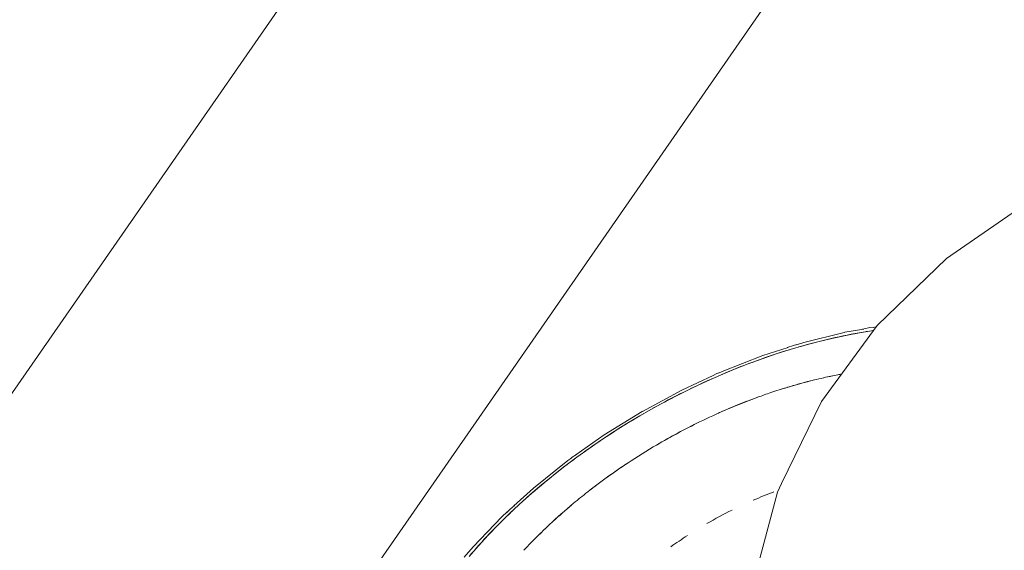
# Model space of a CAD drawing. Units: millimetres. Extents: x -50614 to -35211, y -24485 to -12147.
# Drawn here: x -41439 to -41400, y -19156 to -19134 of the extents above; entities that cross this region are included whole.
import ezdxf
from ezdxf.enums import TextEntityAlignment as Align

# ---------------------------------------------------------------- set-up
doc = ezdxf.new("R2010")
doc.units = ezdxf.units.MM
doc.header["$LTSCALE"] = 5
doc.linetypes.add('AUSGEZOGEN', pattern=[0])
for name, color, linetype, true_color in [('Layer6', 1, 'Continuous', 0xff0000), ('Layer86', 7, 'Continuous', 0x000000), ('Layer96', 7, 'Continuous', 0x000000)]:
    doc.layers.add(name, color=color, linetype=linetype, true_color=true_color)
doc.styles.add('Arial', font='arial.ttf')
doc.dimstyles.new('ISO-25', dxfattribs={"dimtxt": 2.5, "dimasz": 2.5, "dimexe": 1.25, "dimexo": 0.625, "dimtad": 1, "dimtxsty": 'Standard', "dimcen": 2.5, "dimadec": 0, "dimazin": 0, "dimtfac": 1, "dimtmove": 0, "dimatfit": 3, "dimfxl": 1, "dimarcsym": 0})

# ---------------------------------------------------------------- blocks, each defined once
blk = doc.blocks.new('*D15')
at = {"layer": 'Layer6', "linetype": 'AUSGEZOGEN', "lineweight": 18, "true_color": 0xff0000}
for points in [[(-35325, -13724.173), (-35355, -13924.173), (-35295, -13924.173)], [(-35325, -24484.538), (-35295, -24284.538), (-35355, -24284.538)]]:
    blk.add_hatch(color=1, dxfattribs=at).paths.add_polyline_path(points, flags=0)
at = {"layer": 'Layer6', "color": 6, "linetype": 'AUSGEZOGEN', "lineweight": 18, "true_color": 0xff00ff}
for p, q in [((-43988.247, -13724.173), (-35210.714, -13724.173)), ((-43985, -24484.538), (-35210.714, -24484.538))]:
    blk.add_line(p, q, dxfattribs=at)
at = {"layer": 'Layer6', "color": 1, "linetype": 'AUSGEZOGEN', "lineweight": 18, "true_color": 0xff0000}
blk.add_line((-35325, -13924.173), (-35325, -24284.538), dxfattribs=at)
at = {"color": 5, "linetype": 'AUSGEZOGEN', "lineweight": 18, "true_color": 0x0000ff}
blk.add_wipeout([(-35305, -19501.256), (-35305, -18707.456), (-35625, -18707.456), (-35625, -19501.256)], dxfattribs=at).dxf.layer = 'Layer6'
at = {"layer": 'Layer6', "color": 5, "linetype": 'AUSGEZOGEN', "lineweight": 18, "true_color": 0x0000ff, "style": 'Arial', "width": 1.022938}
blk.add_text('10760', height=200, rotation=90, dxfattribs=at).set_placement((-35365, -19501.256), (-35365, -18707.456), align=Align.FIT)
blk = doc.blocks.new('*D17')
at = {"layer": 'Layer6', "linetype": 'AUSGEZOGEN', "lineweight": 18, "true_color": 0xff0000}
for points in [[(-35825, -15224.056), (-35855, -15424.056), (-35795, -15424.056)], [(-35825, -22984.506), (-35795, -22784.506), (-35855, -22784.506)]]:
    blk.add_hatch(color=1, dxfattribs=at).paths.add_polyline_path(points, flags=0)
at = {"layer": 'Layer6', "color": 6, "linetype": 'AUSGEZOGEN', "lineweight": 18, "true_color": 0xff00ff}
for p, q in [((-43480.987, -15224.056), (-35710.714, -15224.056)), ((-43035.646, -22984.506), (-35710.714, -22984.506))]:
    blk.add_line(p, q, dxfattribs=at)
at = {"layer": 'Layer6', "color": 1, "linetype": 'AUSGEZOGEN', "lineweight": 18, "true_color": 0xff0000}
blk.add_line((-35825, -15424.056), (-35825, -22784.506), dxfattribs=at)
at = {"color": 5, "linetype": 'AUSGEZOGEN', "lineweight": 18, "true_color": 0x0000ff}
blk.add_wipeout([(-35805, -19421.801), (-35805, -18786.761), (-36125, -18786.761), (-36125, -19421.801)], dxfattribs=at).dxf.layer = 'Layer6'
at = {"layer": 'Layer6', "color": 5, "linetype": 'AUSGEZOGEN', "lineweight": 18, "true_color": 0x0000ff, "style": 'Arial', "width": 1.022938}
blk.add_text('7760', height=200, rotation=90, dxfattribs=at).set_placement((-35865, -19421.801), (-35865, -18786.761), align=Align.FIT)

msp = doc.modelspace()

# ---------------------------------------------------------------- linework, layer by layer
at = {"layer": 'Layer86', "color": 96, "linetype": 'AUSGEZOGEN', "lineweight": 18, "true_color": 0x008000}
for p, q in [((-41382.586, -19067.213), (-41460.137, -19178.794)), ((-41439.274, -19176.811), (-41373.745, -19082.527))]:
    msp.add_line(p, q, dxfattribs=at)
at = {"layer": 'Layer96', "color": 254, "linetype": 'AUSGEZOGEN', "lineweight": 18, "true_color": 0xcad1ee}
for p, q in [((-41398.909, -19141.842), (-41402.142, -19144.075)), ((-41402.142, -19144.075), (-41404.933, -19146.772)), ((-41404.933, -19146.772), (-41407.175, -19149.83)), ((-41407.175, -19149.83), (-41408.782, -19153.13)), ((-41408.782, -19153.13), (-41408.95, -19153.479)), ((-41408.95, -19153.479), (-41409.881, -19156.973))]:
    msp.add_line(p, q, dxfattribs=at)
at = {"layer": 'Layer96', "color": 18, "linetype": 'AUSGEZOGEN', "lineweight": 18, "true_color": 0x000000}
for p, q in [((-41406.264, -19147.049), (-41407.89, -19147.45)), ((-41406.239, -19147.044), (-41406.264, -19147.049)), ((-41405.471, -19146.912), (-41406.239, -19147.044)), ((-41405.275, -19146.866), (-41405.524, -19146.924)), ((-41405.222, -19146.857), (-41405.275, -19146.866)), ((-41405.079, -19146.844), (-41405.222, -19146.857)), ((-41404.972, -19146.826), (-41405.095, -19146.847)), ((-41407.89, -19147.45), (-41408.187, -19147.545)), ((-41408.518, -19147.65), (-41409.534, -19147.975)), ((-41408.307, -19147.573), (-41408.55, -19147.662)), ((-41408.169, -19147.541), (-41408.307, -19147.573)), ((-41409.534, -19147.975), (-41411.178, -19148.617)), ((-41411.178, -19148.617), (-41411.317, -19148.682)), ((-41411.541, -19148.786), (-41412.802, -19149.37)), ((-41411.385, -19148.707), (-41411.563, -19148.797)), ((-41411.307, -19148.678), (-41411.385, -19148.707)), ((-41412.802, -19149.37), (-41414.387, -19150.223)), ((-41414.395, -19150.228), (-41415.926, -19151.173)), ((-41414.391, -19150.225), (-41414.417, -19150.242)), ((-41414.364, -19150.211), (-41414.391, -19150.225)), ((-41415.926, -19151.173), (-41417.063, -19151.973)), ((-41417.39, -19152.204), (-41418.768, -19153.306)), ((-41417.265, -19152.116), (-41417.39, -19152.204)), ((-41417.209, -19152.069), (-41417.273, -19152.122)), ((-41417.042, -19151.96), (-41417.209, -19152.069)), ((-41418.768, -19153.306), (-41419.557, -19154.024)), ((-41419.73, -19154.168), (-41419.842, -19154.285)), ((-41419.532, -19154.003), (-41419.73, -19154.168)), ((-41420.045, -19154.467), (-41421.205, -19155.675)), ((-41419.828, -19154.27), (-41420.045, -19154.467)), ((-41421.205, -19155.675), (-41421.565, -19156.087))]:
    msp.add_line(p, q, dxfattribs=at)
for centre, major_axis, start_param, end_param in [((-41409.54, -19158.627), (-14.636, -8.45), 4.102022, 5.270988), ((-41409.54, -19158.627), (-14.636, -8.45), 4.130107, 4.300738), ((-41409.54, -19158.627), (-14.636, -8.45), 4.118449, 4.124611), ((-41409.54, -19158.627), (-14.636, -8.45), 4.102075, 4.103743), ((-41409.54, -19158.627), (-14.636, -8.45), 4.325836, 4.495084), ((-41409.54, -19158.627), (-14.636, -8.45), 4.520186, 4.686622), ((-41409.54, -19158.627), (-14.636, -8.45), 4.501303, 4.504549), ((-41409.54, -19158.627), (-12.573, -7.259), 4.237886, 4.321214), ((-41409.54, -19158.627), (-12.573, -7.259), 4.250663, 4.319859), ((-41409.54, -19158.627), (-12.573, -7.259), 4.182403, 4.237886), ((-41409.54, -19158.627), (-12.573, -7.259), 4.16456, 4.208689), ((-41409.54, -19158.627), (-12.573, -7.259), 4.153457, 4.16456), ((-41409.54, -19158.627), (-12.573, -7.259), 4.321214, 4.370884), ((-41409.54, -19158.627), (-12.573, -7.259), 4.325028, 4.342606), ((-41409.54, -19158.627), (-12.573, -7.259), 4.426265, 4.589229), ((-41409.54, -19158.627), (-12.573, -7.259), 4.41848, 4.522911), ((-41409.54, -19158.627), (-12.573, -7.259), 4.40512, 4.41848), ((-41409.54, -19158.627), (-12.573, -7.259), 4.370884, 4.410682), ((-41409.54, -19158.627), (-14.636, -8.45), 4.712389, 4.880164), ((-41409.54, -19158.627), (-12.573, -7.259), 4.524649, 4.535977), ((-41409.54, -19158.627), (-12.573, -7.259), 4.613818, 4.80807), ((-41409.54, -19158.627), (-12.573, -7.259), 4.589229, 4.724841), ((-41409.54, -19158.627), (-14.636, -8.45), 1.570796, 3.074828), ((-41409.54, -19158.627), (-14.636, -8.45), 1.570796, 3.074174), ((-41409.54, -19158.627), (-14.636, -8.45), 4.911586, 5.075083), ((-41409.54, -19158.627), (-12.573, -7.259), 4.80807, 4.957484), ((-41409.54, -19158.627), (-12.573, -7.259), 4.815712, 4.890347), ((-41409.54, -19158.627), (-12.573, -7.259), 4.928847, 4.950412), ((-41409.54, -19158.627), (-12.573, -7.259), 4.957484, 5.008949), ((-41408.848, -19159.826), (-8.965, -5.176), 4.420952, 4.509832), ((-41409.54, -19158.627), (-14.636, -8.45), 5.077407, 5.081972), ((-41409.54, -19158.627), (-12.573, -7.259), 5.008949, 5.10185), ((-41409.54, -19158.627), (-12.573, -7.259), 5.017303, 5.086323), ((-41408.848, -19159.826), (-8.965, -5.176), 4.601023, 4.712389), ((-41409.54, -19158.627), (-14.636, -8.45), 5.110548, 5.270988), ((-41409.54, -19158.627), (-12.573, -7.259), 5.122876, 5.16489), ((-41409.54, -19158.627), (-12.573, -7.259), 5.10185, 5.122876), ((-41409.54, -19158.627), (-12.573, -7.259), 5.111466, 5.120474), ((-41409.54, -19158.627), (-12.573, -7.259), 5.16489, 5.209141), ((-41409.54, -19158.627), (-12.573, -7.259), 5.133396, 5.160513), ((-41408.848, -19159.826), (-8.965, -5.176), 4.801786, 4.879656)]:
    msp.add_ellipse(centre, major_axis=major_axis, ratio=0.5678, start_param=start_param, end_param=end_param, dxfattribs=at)

# ---------------------------------------------------------------- next in the draw order: dimensions: what is measured, and where the dimension line sits
at = {"layer": 'Layer6', "color": 1, "linetype": 'AUSGEZOGEN', "lineweight": 18, "true_color": 0xff0000}
dim = msp.add_linear_dim(base=(-35325, -24484.538), p1=(-43988.247, -13724.173), p2=(-43985, -24484.538), angle=270, dimstyle='ISO-25', override={"dimtxt": 200, "dimasz": 200, "dimexe": 142.857143, "dimgap": 28.571429, "dimtad": 1, "dimjust": 0, "dimdec": 0, "dimzin": 8, "dimpost": '<>', "dimtxsty": 'Arial', "dimsah": 1, "dimclrd": 1, "dimclre": 6, "dimclrt": 5, "dimadec": 0}, dxfattribs=at)
dim.commit()
dim.dimension.update_dxf_attribs({"geometry": '*D15', "text_midpoint": (-35465, -19104.356), "text_rotation": 90})

# ---------------------------------------------------------------- next in the draw order: dimensions: what is measured, and where the dimension line sits
dim = msp.add_linear_dim(base=(-35825, -22984.506), p1=(-43480.987, -15224.056), p2=(-43035.646, -22984.506), angle=270, dimstyle='ISO-25', override={"dimtxt": 200, "dimasz": 200, "dimexe": 142.857143, "dimgap": 28.571429, "dimtad": 1, "dimjust": 0, "dimdec": 0, "dimzin": 8, "dimpost": '<>', "dimtxsty": 'Arial', "dimsah": 1, "dimclrd": 1, "dimclre": 6, "dimclrt": 5, "dimadec": 0}, dxfattribs=at)
dim.commit()
dim.dimension.update_dxf_attribs({"geometry": '*D17', "text_midpoint": (-35965, -19104.281), "text_rotation": 90})

doc.saveas('drawing.dxf')
